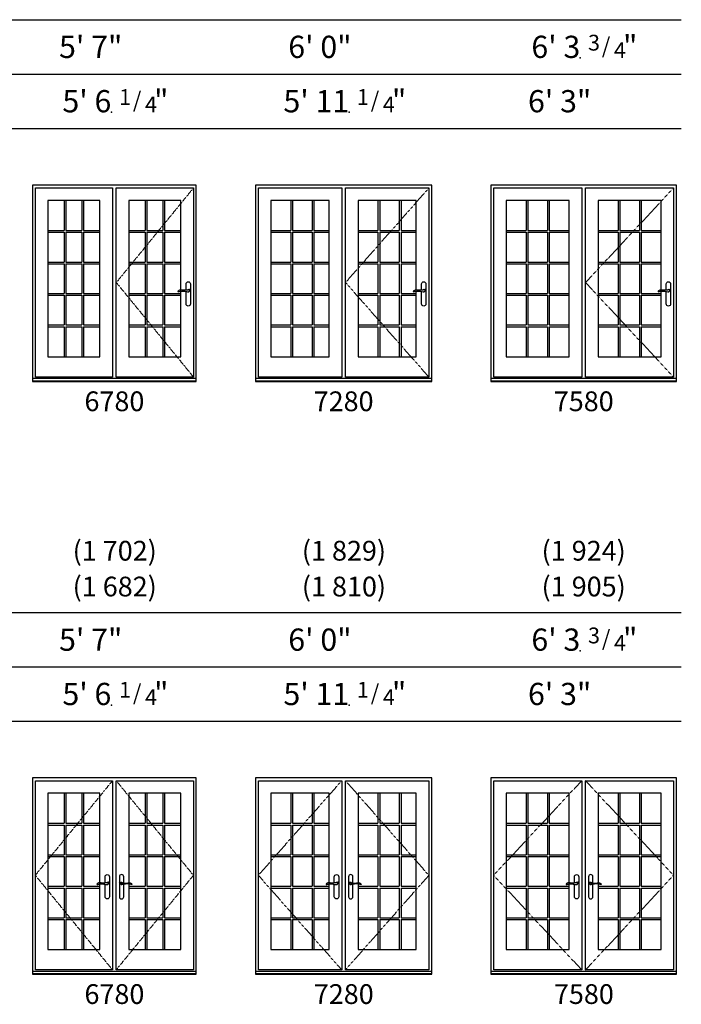
# Model space of a CAD drawing. Units: inches. Extents: x 6 to 2356, y -17 to 1514.
# Drawn here: x 1424 to 1692, y 13 to 412 of the extents above; entities that cross this region are included whole.
import ezdxf
from ezdxf.enums import TextEntityAlignment as Align

# ---------------------------------------------------------------- set-up
doc = ezdxf.new("R2010")
doc.units = ezdxf.units.IN
doc.header["$LTSCALE"] = 0.1875
doc.header["$MEASUREMENT"] = 0
doc.linetypes.add('DASHED', pattern=[0.75, 0.5, -0.25])
doc.layers.add('ZP-ANNO-NPLT', color=7, linetype='Continuous', plot=False)
for name, color, linetype in [('ZP-ELEV-FROS', 24, 'Continuous'), ('ZP-ELEV-GDLN', 90, 'Continuous'), ('ZP-ELEV-GLAS-VISB', 175, 'Continuous'), ('ZP-ELEV-GRLT', 83, 'Continuous'), ('ZP-ELEV-HDWR', 57, 'Continuous'), ('ZP-ELEV-HING', 132, 'DASHED'), ('ZP-ELEV-SAOS', 52, 'Continuous'), ('ZP-ELEV-TEXT', 255, 'Continuous')]:
    doc.layers.add(name, color=color, linetype=linetype)
doc.styles.get("Standard").update_dxf_attribs({"font": 'arial.ttf'})

# ---------------------------------------------------------------- blocks, each defined once
blk = doc.blocks.new('DS C IF AP 67 ~ 80 T')
at = {"layer": 'ZP-ELEV-FROS'}
blk.add_lwpolyline([(0, 0), (66.25, 0), (66.25, 79.5), (0, 79.5), (0, 0)], dxfattribs=at)
at = {"layer": 'ZP-ELEV-GLAS-VISB'}
for points in [[(6.22, 10), (27.28, 10), (27.28, 73.31), (6.22, 73.31), (6.22, 10)], [(38.97, 10), (60.03, 10), (60.03, 73.31), (38.97, 73.31), (38.97, 10)], [(0, 1.34), (66.25, 1.34)], [(0, 0.3), (66.25, 0.3)]]:
    blk.add_lwpolyline(points, dxfattribs=at)
at = {"layer": 'ZP-ELEV-GRLT'}
for p, q in [((12.8, 73.31), (12.8, 61.13)), ((13.51, 73.31), (13.51, 61.13)), ((19.96, 73.31), (19.96, 61.13)), ((20.67, 73.31), (20.67, 61.13)), ((45.55, 73.31), (45.55, 61.13)), ((46.26, 73.31), (46.26, 61.13)), ((52.71, 73.31), (52.71, 61.13)), ((53.42, 73.31), (53.42, 61.13)), ((6.22, 61.13), (12.8, 61.13)), ((6.22, 60.42), (12.8, 60.42)), ((12.8, 60.42), (12.8, 48.38)), ((13.51, 61.13), (19.96, 61.13)), ((13.51, 60.42), (19.96, 60.42)), ((13.51, 60.42), (13.51, 48.38)), ((19.96, 60.42), (19.96, 48.38)), ((20.67, 61.13), (27.28, 61.13)), ((20.67, 60.42), (27.28, 60.42)), ((20.67, 60.42), (20.67, 48.38)), ((38.97, 61.13), (45.55, 61.13)), ((38.97, 60.42), (45.55, 60.42)), ((45.55, 60.42), (45.55, 48.38)), ((46.26, 61.13), (52.71, 61.13)), ((46.26, 60.42), (52.71, 60.42)), ((46.26, 60.42), (46.26, 48.38)), ((52.71, 60.42), (52.71, 48.38)), ((53.42, 61.13), (60.03, 61.13)), ((53.42, 60.42), (60.03, 60.42)), ((53.42, 60.42), (53.42, 48.38)), ((6.22, 48.38), (12.8, 48.38)), ((13.51, 48.38), (19.96, 48.38)), ((20.67, 48.38), (27.28, 48.38)), ((38.97, 48.38), (45.55, 48.38)), ((46.26, 48.38), (52.71, 48.38)), ((53.42, 48.38), (60.03, 48.38)), ((6.22, 47.67), (12.8, 47.67)), ((12.8, 47.67), (12.8, 35.64)), ((13.51, 47.67), (19.96, 47.67)), ((13.51, 47.67), (13.51, 35.64)), ((19.96, 47.67), (19.96, 35.64)), ((20.67, 47.67), (27.28, 47.67)), ((20.67, 47.67), (20.67, 35.64)), ((38.97, 47.67), (45.55, 47.67)), ((45.55, 47.67), (45.55, 35.64)), ((46.26, 47.67), (52.71, 47.67)), ((46.26, 47.67), (46.26, 35.64)), ((52.71, 47.67), (52.71, 35.64)), ((53.42, 47.67), (60.03, 47.67)), ((53.42, 47.67), (53.42, 35.64)), ((6.22, 35.64), (12.8, 35.64)), ((6.22, 34.93), (12.8, 34.93)), ((12.8, 34.93), (12.8, 22.89)), ((13.51, 35.64), (19.96, 35.64)), ((13.51, 34.93), (19.96, 34.93)), ((13.51, 34.93), (13.51, 22.89)), ((19.96, 34.93), (19.96, 22.89)), ((20.67, 35.64), (27.28, 35.64)), ((20.67, 34.93), (27.28, 34.93)), ((20.67, 34.93), (20.67, 22.89)), ((38.97, 35.64), (45.55, 35.64)), ((38.97, 34.93), (45.55, 34.93)), ((45.55, 34.93), (45.55, 22.89)), ((46.26, 35.64), (52.71, 35.64)), ((46.26, 34.93), (52.71, 34.93)), ((46.26, 34.93), (46.26, 22.89)), ((52.71, 34.93), (52.71, 22.89)), ((53.42, 35.64), (60.03, 35.64)), ((53.42, 34.93), (60.03, 34.93)), ((53.42, 34.93), (53.42, 22.89)), ((6.22, 22.89), (12.8, 22.89)), ((6.22, 22.18), (12.8, 22.18)), ((12.8, 22.18), (12.8, 10)), ((13.51, 22.89), (19.96, 22.89)), ((13.51, 22.18), (19.96, 22.18)), ((13.51, 22.18), (13.51, 10)), ((19.96, 22.18), (19.96, 10)), ((20.67, 22.89), (27.28, 22.89)), ((20.67, 22.18), (27.28, 22.18)), ((20.67, 22.18), (20.67, 10)), ((38.97, 22.89), (45.55, 22.89)), ((38.97, 22.18), (45.55, 22.18)), ((45.55, 22.18), (45.55, 10)), ((46.26, 22.89), (52.71, 22.89)), ((46.26, 22.18), (52.71, 22.18)), ((46.26, 22.18), (46.26, 10)), ((52.71, 22.18), (52.71, 10)), ((53.42, 22.89), (60.03, 22.89)), ((53.42, 22.18), (60.03, 22.18)), ((53.42, 22.18), (53.42, 10))]:
    blk.add_line(p, q, dxfattribs=at)
at = {"layer": 'ZP-ELEV-HDWR'}
for points in [[(29.36, 36.96), (29.36, 39.5, -1), (31.13, 39.5), (31.13, 31.4, -1), (29.36, 31.4), (29.36, 36.45)], [(36.89, 36.96), (36.89, 39.5, 1), (35.12, 39.5), (35.12, 31.4, 1), (36.89, 31.4), (36.89, 36.45)]]:
    blk.add_lwpolyline(points, format="xyb", dxfattribs=at)
for points in [[(29.54, 36.98, -0.076094), (27.73, 37.03, 0.072489), (27.01, 37.1, 0.202678), (26.05, 36.54, 0.584205), (26.13, 36.38, 0.064882), (26.65, 36.45, -0.051799), (28.15, 36.62, -0.057501), (29.5, 36.41, 0.174422), (30.45, 36.46, 0.146844), (31.01, 37.11, 0.347018), (30.98, 37.25, 0.281589), (30.76, 37.28, -0.043647)], [(36.71, 36.98, 0.076094), (38.52, 37.03, -0.072489), (39.24, 37.1, -0.202678), (40.2, 36.54, -0.584205), (40.12, 36.38, -0.064882), (39.6, 36.45, 0.051799), (38.1, 36.62, 0.057501), (36.75, 36.41, -0.174422), (35.8, 36.46, -0.146844), (35.24, 37.11, -0.347018), (35.27, 37.25, -0.281589), (35.49, 37.28, 0.043647)]]:
    blk.add_lwpolyline(points, format="xyb", close=True, dxfattribs=at)
for centre, start, end in [((30.25, 36.78), 62.5388, 144.9415), ((30.25, 36.78), 247.2208, 342.5352), ((36, 36.78), 197.4648, 292.7792), ((36, 36.78), 35.0585, 117.4612)]:
    blk.add_arc(centre, 0.453, start, end, dxfattribs=at)
at = {"layer": 'ZP-ELEV-HING'}
for points in [[(32.37, 1.81), (1.13, 40.09), (32.37, 78.38)], [(33.88, 1.81), (65.12, 40.09), (33.88, 78.38)]]:
    blk.add_lwpolyline(points, dxfattribs=at)
at = {"layer": 'ZP-ELEV-SAOS'}
for points in [[(1.13, 1.81), (1.13, 78.38), (32.37, 78.38), (32.37, 1.81)], [(33.88, 1.81), (33.88, 78.38), (65.12, 78.38), (65.12, 1.81)]]:
    blk.add_lwpolyline(points, close=True, dxfattribs=at)
blk = doc.blocks.new('DS C IF AP 72 ~ 80 T')
at = {"layer": 'ZP-ELEV-FROS'}
blk.add_lwpolyline([(0, 0), (71.25, 0), (71.25, 79.5), (0, 79.5), (0, 0)], dxfattribs=at)
at = {"layer": 'ZP-ELEV-GLAS-VISB'}
for points in [[(6.22, 10), (29.78, 10), (29.78, 73.31), (6.22, 73.31), (6.22, 10)], [(41.47, 10), (65.03, 10), (65.03, 73.31), (41.47, 73.31), (41.47, 10)], [(0, 1.34), (71.25, 1.34)], [(0, 0.3), (71.25, 0.3)]]:
    blk.add_lwpolyline(points, dxfattribs=at)
at = {"layer": 'ZP-ELEV-GRLT'}
for p, q in [((14.27, 73.31), (14.27, 61.13)), ((14.98, 73.31), (14.98, 61.13)), ((22.9, 73.31), (22.9, 61.13)), ((23.61, 73.31), (23.61, 61.13)), ((49.52, 73.31), (49.52, 61.13)), ((50.23, 73.31), (50.23, 61.13)), ((58.15, 73.31), (58.15, 61.13)), ((58.86, 73.31), (58.86, 61.13)), ((6.22, 61.13), (14.27, 61.13)), ((6.22, 60.42), (14.27, 60.42)), ((14.27, 60.42), (14.27, 48.38)), ((14.98, 61.13), (22.9, 61.13)), ((14.98, 60.42), (22.9, 60.42)), ((14.98, 60.42), (14.98, 48.38)), ((22.9, 60.42), (22.9, 48.38)), ((23.61, 61.13), (29.78, 61.13)), ((23.61, 60.42), (29.78, 60.42)), ((23.61, 60.42), (23.61, 48.38)), ((41.47, 61.13), (49.52, 61.13)), ((41.47, 60.42), (49.52, 60.42)), ((49.52, 60.42), (49.52, 48.38)), ((50.23, 61.13), (58.15, 61.13)), ((50.23, 60.42), (58.15, 60.42)), ((50.23, 60.42), (50.23, 48.38)), ((58.15, 60.42), (58.15, 48.38)), ((58.86, 61.13), (65.03, 61.13)), ((58.86, 60.42), (65.03, 60.42)), ((58.86, 60.42), (58.86, 48.38)), ((6.22, 48.38), (14.27, 48.38)), ((14.98, 48.38), (22.9, 48.38)), ((23.61, 48.38), (29.78, 48.38)), ((41.47, 48.38), (49.52, 48.38)), ((50.23, 48.38), (58.15, 48.38)), ((58.86, 48.38), (65.03, 48.38)), ((6.22, 47.67), (14.27, 47.67)), ((14.27, 47.67), (14.27, 35.64)), ((14.98, 47.67), (22.9, 47.67)), ((14.98, 47.67), (14.98, 35.64)), ((22.9, 47.67), (22.9, 35.64)), ((23.61, 47.67), (29.78, 47.67)), ((23.61, 47.67), (23.61, 35.64)), ((41.47, 47.67), (49.52, 47.67)), ((49.52, 47.67), (49.52, 35.64)), ((50.23, 47.67), (58.15, 47.67)), ((50.23, 47.67), (50.23, 35.64)), ((58.15, 47.67), (58.15, 35.64)), ((58.86, 47.67), (65.03, 47.67)), ((58.86, 47.67), (58.86, 35.64)), ((6.22, 35.64), (14.27, 35.64)), ((6.22, 34.93), (14.27, 34.93)), ((14.27, 34.93), (14.27, 22.89)), ((14.98, 35.64), (22.9, 35.64)), ((14.98, 34.93), (22.9, 34.93)), ((14.98, 34.93), (14.98, 22.89)), ((22.9, 34.93), (22.9, 22.89)), ((23.61, 35.64), (29.78, 35.64)), ((23.61, 34.93), (29.78, 34.93)), ((23.61, 34.93), (23.61, 22.89)), ((41.47, 35.64), (49.52, 35.64)), ((41.47, 34.93), (49.52, 34.93)), ((49.52, 34.93), (49.52, 22.89)), ((50.23, 35.64), (58.15, 35.64)), ((50.23, 34.93), (58.15, 34.93)), ((50.23, 34.93), (50.23, 22.89)), ((58.15, 34.93), (58.15, 22.89)), ((58.86, 35.64), (65.03, 35.64)), ((58.86, 34.93), (65.03, 34.93)), ((58.86, 34.93), (58.86, 22.89)), ((6.22, 22.89), (14.27, 22.89)), ((6.22, 22.18), (14.27, 22.18)), ((14.27, 22.18), (14.27, 10)), ((14.98, 22.89), (22.9, 22.89)), ((14.98, 22.18), (22.9, 22.18)), ((14.98, 22.18), (14.98, 10)), ((22.9, 22.18), (22.9, 10.01)), ((23.61, 22.89), (29.78, 22.89)), ((23.61, 22.18), (29.78, 22.18)), ((23.61, 22.18), (23.61, 10.01)), ((41.47, 22.89), (49.52, 22.89)), ((41.47, 22.18), (49.52, 22.18)), ((49.52, 22.18), (49.52, 10)), ((50.23, 22.89), (58.15, 22.89)), ((50.23, 22.18), (58.15, 22.18)), ((50.23, 22.18), (50.23, 10)), ((58.15, 22.18), (58.15, 10.01)), ((58.86, 22.89), (65.03, 22.89)), ((58.86, 22.18), (65.03, 22.18)), ((58.86, 22.18), (58.86, 10.01))]:
    blk.add_line(p, q, dxfattribs=at)
at = {"layer": 'ZP-ELEV-HDWR'}
for points in [[(31.86, 36.96), (31.86, 39.5, -1), (33.63, 39.5), (33.63, 31.4, -1), (31.86, 31.4), (31.86, 36.45)], [(39.39, 36.96), (39.39, 39.5, 1), (37.62, 39.5), (37.62, 31.4, 1), (39.39, 31.4), (39.39, 36.45)]]:
    blk.add_lwpolyline(points, format="xyb", dxfattribs=at)
for points in [[(32.04, 36.98, -0.076094), (30.23, 37.03, 0.072489), (29.51, 37.1, 0.202678), (28.55, 36.54, 0.584205), (28.63, 36.38, 0.064882), (29.15, 36.45, -0.051799), (30.65, 36.62, -0.057501), (32, 36.41, 0.174422), (32.95, 36.46, 0.146844), (33.51, 37.11, 0.347018), (33.48, 37.25, 0.281589), (33.26, 37.28, -0.043647)], [(39.21, 36.98, 0.076094), (41.02, 37.03, -0.072489), (41.74, 37.1, -0.202678), (42.7, 36.54, -0.584205), (42.62, 36.38, -0.064882), (42.1, 36.45, 0.051799), (40.6, 36.62, 0.057501), (39.25, 36.41, -0.174422), (38.3, 36.46, -0.146844), (37.74, 37.11, -0.347018), (37.77, 37.25, -0.281589), (37.99, 37.28, 0.043647)]]:
    blk.add_lwpolyline(points, format="xyb", close=True, dxfattribs=at)
for centre, start, end in [((32.75, 36.78), 62.5388, 144.9415), ((32.75, 36.78), 247.2208, 342.5352), ((38.5, 36.78), 197.4648, 292.7792), ((38.5, 36.78), 35.0585, 117.4612)]:
    blk.add_arc(centre, 0.453, start, end, dxfattribs=at)
at = {"layer": 'ZP-ELEV-HING'}
for points in [[(34.87, 1.81), (1.13, 40.09), (34.87, 78.38)], [(36.38, 1.81), (70.12, 40.09), (36.38, 78.38)]]:
    blk.add_lwpolyline(points, dxfattribs=at)
at = {"layer": 'ZP-ELEV-SAOS'}
for points in [[(1.13, 1.81), (1.13, 78.38), (34.87, 78.38), (34.87, 1.81)], [(36.38, 1.81), (36.38, 78.38), (70.12, 78.38), (70.12, 1.81)]]:
    blk.add_lwpolyline(points, close=True, dxfattribs=at)
blk = doc.blocks.new('DS C IF AP 75 ~ 80 T')
at = {"layer": 'ZP-ELEV-FROS'}
blk.add_lwpolyline([(0, 0), (75, 0), (75, 79.5), (0, 79.5), (0, 0)], dxfattribs=at)
at = {"layer": 'ZP-ELEV-GLAS-VISB'}
for points in [[(6.19, 10), (31.63, 10), (31.63, 73.31), (6.19, 73.31), (6.19, 10)], [(43.37, 10), (68.81, 10), (68.81, 73.31), (43.37, 73.31), (43.37, 10)], [(0, 1.34), (75, 1.34)], [(0, 0.3), (75, 0.3)]]:
    blk.add_lwpolyline(points, dxfattribs=at)
at = {"layer": 'ZP-ELEV-GRLT'}
for p, q in [((14.24, 73.31), (14.24, 61.13)), ((14.95, 73.31), (14.95, 61.13)), ((22.87, 73.31), (22.87, 61.13)), ((23.57, 73.31), (23.57, 61.13)), ((51.43, 73.31), (51.43, 61.13)), ((52.13, 73.31), (52.13, 61.13)), ((60.05, 73.31), (60.05, 61.13)), ((60.76, 73.31), (60.76, 61.13)), ((6.19, 61.13), (14.24, 61.13)), ((6.19, 60.42), (14.24, 60.42)), ((14.24, 60.42), (14.24, 48.38)), ((14.95, 61.13), (22.87, 61.13)), ((14.95, 60.42), (22.87, 60.42)), ((14.95, 60.42), (14.95, 48.38)), ((22.87, 60.42), (22.87, 48.38)), ((23.57, 61.13), (31.63, 61.13)), ((23.57, 60.42), (31.63, 60.42)), ((23.57, 60.42), (23.57, 48.38)), ((43.37, 61.13), (51.43, 61.13)), ((43.37, 60.42), (51.43, 60.42)), ((51.43, 60.42), (51.43, 48.38)), ((52.13, 61.13), (60.05, 61.13)), ((52.13, 60.42), (60.05, 60.42)), ((52.13, 60.42), (52.13, 48.38)), ((60.05, 60.42), (60.05, 48.38)), ((60.76, 61.13), (68.81, 61.13)), ((60.76, 60.42), (68.81, 60.42)), ((60.76, 60.42), (60.76, 48.38)), ((6.19, 48.38), (14.24, 48.38)), ((14.95, 48.38), (22.87, 48.38)), ((23.57, 48.38), (31.63, 48.38)), ((43.37, 48.38), (51.43, 48.38)), ((52.13, 48.38), (60.05, 48.38)), ((60.76, 48.38), (68.81, 48.38)), ((6.19, 47.67), (14.24, 47.67)), ((14.24, 47.67), (14.24, 35.64)), ((14.95, 47.67), (22.87, 47.67)), ((14.95, 47.67), (14.95, 35.64)), ((22.87, 47.67), (22.87, 35.64)), ((23.57, 47.67), (31.63, 47.67)), ((23.57, 47.67), (23.57, 35.64)), ((43.37, 47.67), (51.43, 47.67)), ((51.43, 47.67), (51.43, 35.64)), ((52.13, 47.67), (60.05, 47.67)), ((52.13, 47.67), (52.13, 35.64)), ((60.05, 47.67), (60.05, 35.64)), ((60.76, 47.67), (68.81, 47.67)), ((60.76, 47.67), (60.76, 35.64)), ((6.19, 35.64), (14.24, 35.64)), ((6.19, 34.93), (14.24, 34.93)), ((14.24, 34.93), (14.24, 22.89)), ((14.95, 35.64), (22.87, 35.64)), ((14.95, 34.93), (22.87, 34.93)), ((14.95, 34.93), (14.95, 22.89)), ((22.87, 34.93), (22.87, 22.89)), ((23.57, 35.64), (31.63, 35.64)), ((23.57, 34.93), (31.63, 34.93)), ((23.57, 34.93), (23.57, 22.89)), ((43.37, 35.64), (51.43, 35.64)), ((43.37, 34.93), (51.43, 34.93)), ((51.43, 34.93), (51.43, 22.89)), ((52.13, 35.64), (60.05, 35.64)), ((52.13, 34.93), (60.05, 34.93)), ((52.13, 34.93), (52.13, 22.89)), ((60.05, 34.93), (60.05, 22.89)), ((60.76, 35.64), (68.81, 35.64)), ((60.76, 34.93), (68.81, 34.93)), ((60.76, 34.93), (60.76, 22.89)), ((6.19, 22.89), (14.24, 22.89)), ((6.19, 22.18), (14.24, 22.18)), ((14.24, 22.18), (14.24, 10)), ((14.95, 22.89), (22.87, 22.89)), ((14.95, 22.18), (22.87, 22.18)), ((14.95, 22.18), (14.95, 10)), ((22.87, 22.18), (22.87, 10)), ((23.57, 22.89), (31.63, 22.89)), ((23.57, 22.18), (31.63, 22.18)), ((23.57, 22.18), (23.57, 10)), ((43.37, 22.89), (51.43, 22.89)), ((43.37, 22.18), (51.43, 22.18)), ((51.43, 22.18), (51.43, 10)), ((52.13, 22.89), (60.05, 22.89)), ((52.13, 22.18), (60.05, 22.18)), ((52.13, 22.18), (52.13, 10)), ((60.05, 22.18), (60.05, 10)), ((60.76, 22.89), (68.81, 22.89)), ((60.76, 22.18), (68.81, 22.18)), ((60.76, 22.18), (60.76, 10))]:
    blk.add_line(p, q, dxfattribs=at)
at = {"layer": 'ZP-ELEV-HDWR'}
for points in [[(33.74, 36.96), (33.74, 39.5, -1), (35.51, 39.5), (35.51, 31.4, -1), (33.74, 31.4), (33.74, 36.45)], [(41.26, 36.96), (41.26, 39.5, 1), (39.49, 39.5), (39.49, 31.4, 1), (41.26, 31.4), (41.26, 36.45)]]:
    blk.add_lwpolyline(points, format="xyb", dxfattribs=at)
for points in [[(33.92, 36.98, -0.076094), (32.1, 37.03, 0.072489), (31.39, 37.1, 0.202678), (30.42, 36.54, 0.584205), (30.5, 36.38, 0.064882), (31.02, 36.45, -0.051799), (32.53, 36.62, -0.057501), (33.88, 36.41, 0.174422), (34.83, 36.46, 0.146844), (35.38, 37.11, 0.347018), (35.36, 37.25, 0.281589), (35.14, 37.28, -0.043647)], [(41.08, 36.98, 0.076094), (42.9, 37.03, -0.072489), (43.61, 37.1, -0.202678), (44.58, 36.54, -0.584205), (44.5, 36.38, -0.064882), (43.98, 36.45, 0.051799), (42.47, 36.62, 0.057501), (41.12, 36.41, -0.174422), (40.17, 36.46, -0.146844), (39.62, 37.11, -0.347018), (39.64, 37.25, -0.281589), (39.86, 37.28, 0.043647)]]:
    blk.add_lwpolyline(points, format="xyb", close=True, dxfattribs=at)
for centre, start, end in [((34.62, 36.78), 62.5388, 144.9415), ((34.62, 36.78), 247.2208, 342.5352), ((40.38, 36.78), 197.4648, 292.7792), ((40.38, 36.78), 35.0585, 117.4612)]:
    blk.add_arc(centre, 0.453, start, end, dxfattribs=at)
at = {"layer": 'ZP-ELEV-HING'}
for points in [[(36.72, 1.81), (1.09, 40.09), (36.72, 78.38)], [(38.28, 1.81), (73.91, 40.09), (38.28, 78.38)]]:
    blk.add_lwpolyline(points, dxfattribs=at)
at = {"layer": 'ZP-ELEV-SAOS'}
for points in [[(1.09, 1.81), (1.09, 78.38), (36.72, 78.38), (36.72, 1.81)], [(38.28, 1.81), (38.28, 78.38), (73.91, 78.38), (73.91, 1.81)]]:
    blk.add_lwpolyline(points, close=True, dxfattribs=at)
blk = doc.blocks.new('NG Elev Symbol Fraction 1-4')
at = {"layer": 'ZP-ANNO-NPLT'}
blk.add_point((0, 0), dxfattribs=at)
at = {"layer": 'ZP-ELEV-TEXT'}
for s, height, p in [('1', 0.05, (0.0623, 0.0234)), ('/', 0.05, (0.0949, 0.0143)), ('"', 0.07, (0.1805, 0.0026)), ('4', 0.05, (0.1443, 0))]:
    blk.add_text(s, height=height, dxfattribs=at).set_placement(p, align=Align.RIGHT)
blk = doc.blocks.new('NG Elev Symbol Fraction 3-4')
at = {"layer": 'ZP-ANNO-NPLT'}
blk.add_point((0, 0), dxfattribs=at)
at = {"layer": 'ZP-ELEV-TEXT'}
for s, height, p in [('3', 0.05, (0.0623, 0.0234)), ('/', 0.05, (0.0949, 0.0143)), ('"', 0.07, (0.1805, 0.0026)), ('4', 0.05, (0.1443, 0))]:
    blk.add_text(s, height=height, dxfattribs=at).set_placement(p, align=Align.RIGHT)
blk = doc.blocks.new('DS C IF FA 67 ~ 80 T')
at = {"layer": 'ZP-ELEV-FROS'}
blk.add_lwpolyline([(0, 0), (66.25, 0), (66.25, 79.5), (0, 79.5), (0, 0)], dxfattribs=at)
at = {"layer": 'ZP-ELEV-GLAS-VISB'}
for points in [[(6.22, 10), (27.28, 10), (27.28, 73.31), (6.22, 73.31), (6.22, 10)], [(38.97, 10), (60.03, 10), (60.03, 73.31), (38.97, 73.31), (38.97, 10)], [(0, 1.34), (66.25, 1.34)], [(0, 0.3), (66.25, 0.3)]]:
    blk.add_lwpolyline(points, dxfattribs=at)
at = {"layer": 'ZP-ELEV-GRLT'}
for p, q in [((12.8, 73.31), (12.8, 61.13)), ((13.51, 73.31), (13.51, 61.13)), ((19.96, 73.31), (19.96, 61.13)), ((20.67, 73.31), (20.67, 61.13)), ((45.55, 73.31), (45.55, 61.13)), ((46.26, 73.31), (46.26, 61.13)), ((52.71, 73.31), (52.71, 61.13)), ((53.42, 73.31), (53.42, 61.13)), ((6.22, 61.13), (12.8, 61.13)), ((6.22, 60.42), (12.8, 60.42)), ((12.8, 60.42), (12.8, 48.38)), ((13.51, 61.13), (19.96, 61.13)), ((13.51, 60.42), (19.96, 60.42)), ((13.51, 60.42), (13.51, 48.38)), ((19.96, 60.42), (19.96, 48.38)), ((20.67, 61.13), (27.28, 61.13)), ((20.67, 60.42), (27.28, 60.42)), ((20.67, 60.42), (20.67, 48.38)), ((38.97, 61.13), (45.55, 61.13)), ((38.97, 60.42), (45.55, 60.42)), ((45.55, 60.42), (45.55, 48.38)), ((46.26, 61.13), (52.71, 61.13)), ((46.26, 60.42), (52.71, 60.42)), ((46.26, 60.42), (46.26, 48.38)), ((52.71, 60.42), (52.71, 48.38)), ((53.42, 61.13), (60.03, 61.13)), ((53.42, 60.42), (60.03, 60.42)), ((53.42, 60.42), (53.42, 48.38)), ((6.22, 48.38), (12.8, 48.38)), ((13.51, 48.38), (19.96, 48.38)), ((20.67, 48.38), (27.28, 48.38)), ((38.97, 48.38), (45.55, 48.38)), ((46.26, 48.38), (52.71, 48.38)), ((53.42, 48.38), (60.03, 48.38)), ((6.22, 47.67), (12.8, 47.67)), ((12.8, 47.67), (12.8, 35.64)), ((13.51, 47.67), (19.96, 47.67)), ((13.51, 47.67), (13.51, 35.64)), ((19.96, 47.67), (19.96, 35.64)), ((20.67, 47.67), (27.28, 47.67)), ((20.67, 47.67), (20.67, 35.64)), ((38.97, 47.67), (45.55, 47.67)), ((45.55, 47.67), (45.55, 35.64)), ((46.26, 47.67), (52.71, 47.67)), ((46.26, 47.67), (46.26, 35.64)), ((52.71, 47.67), (52.71, 35.64)), ((53.42, 47.67), (60.03, 47.67)), ((53.42, 47.67), (53.42, 35.64)), ((6.22, 35.64), (12.8, 35.64)), ((6.22, 34.93), (12.8, 34.93)), ((12.8, 34.93), (12.8, 22.89)), ((13.51, 35.64), (19.96, 35.64)), ((13.51, 34.93), (19.96, 34.93)), ((13.51, 34.93), (13.51, 22.89)), ((19.96, 34.93), (19.96, 22.89)), ((20.67, 35.64), (27.28, 35.64)), ((20.67, 34.93), (27.28, 34.93)), ((20.67, 34.93), (20.67, 22.89)), ((38.97, 35.64), (45.55, 35.64)), ((38.97, 34.93), (45.55, 34.93)), ((45.55, 34.93), (45.55, 22.89)), ((46.26, 35.64), (52.71, 35.64)), ((46.26, 34.93), (52.71, 34.93)), ((46.26, 34.93), (46.26, 22.89)), ((52.71, 34.93), (52.71, 22.89)), ((53.42, 35.64), (60.03, 35.64)), ((53.42, 34.93), (60.03, 34.93)), ((53.42, 34.93), (53.42, 22.89)), ((6.22, 22.89), (12.8, 22.89)), ((6.22, 22.18), (12.8, 22.18)), ((12.8, 22.18), (12.8, 10)), ((13.51, 22.89), (19.96, 22.89)), ((13.51, 22.18), (19.96, 22.18)), ((13.51, 22.18), (13.51, 10)), ((19.96, 22.18), (19.96, 10)), ((20.67, 22.89), (27.28, 22.89)), ((20.67, 22.18), (27.28, 22.18)), ((20.67, 22.18), (20.67, 10)), ((38.97, 22.89), (45.55, 22.89)), ((38.97, 22.18), (45.55, 22.18)), ((45.55, 22.18), (45.55, 10)), ((46.26, 22.89), (52.71, 22.89)), ((46.26, 22.18), (52.71, 22.18)), ((46.26, 22.18), (46.26, 10)), ((52.71, 22.18), (52.71, 10)), ((53.42, 22.89), (60.03, 22.89)), ((53.42, 22.18), (60.03, 22.18)), ((53.42, 22.18), (53.42, 10))]:
    blk.add_line(p, q, dxfattribs=at)
at = {"layer": 'ZP-ELEV-HDWR'}
blk.add_lwpolyline([(62.14, 36.96), (62.14, 39.5, -1), (63.91, 39.5), (63.91, 31.4, -1), (62.14, 31.4), (62.14, 36.45)], format="xyb", dxfattribs=at)
blk.add_lwpolyline([(62.32, 36.98, -0.076094), (60.5, 37.03, 0.072489), (59.79, 37.1, 0.202678), (58.82, 36.54, 0.584205), (58.91, 36.38, 0.064882), (59.43, 36.45, -0.051799), (60.93, 36.62, -0.057501), (62.28, 36.41, 0.174422), (63.23, 36.46, 0.146844), (63.78, 37.11, 0.347018), (63.76, 37.25, 0.281589), (63.54, 37.28, -0.043647)], format="xyb", close=True, dxfattribs=at)
for start, end in [(62.5388, 144.9415), (247.2208, 342.5352)]:
    blk.add_arc((63.03, 36.78), 0.453, start, end, dxfattribs=at)
at = {"layer": 'ZP-ELEV-HING'}
blk.add_lwpolyline([(65.12, 78.38), (33.88, 40.09), (65.12, 1.81)], dxfattribs=at)
at = {"layer": 'ZP-ELEV-SAOS'}
for points in [[(1.13, 1.81), (1.13, 78.38), (32.37, 78.38), (32.37, 1.81)], [(33.88, 1.81), (33.88, 78.38), (65.12, 78.38), (65.12, 1.81)]]:
    blk.add_lwpolyline(points, close=True, dxfattribs=at)
blk = doc.blocks.new('DS C IF FA 72 ~ 80 T')
at = {"layer": 'ZP-ELEV-FROS'}
blk.add_lwpolyline([(0, 0), (71.25, 0), (71.25, 79.5), (0, 79.5), (0, 0)], dxfattribs=at)
at = {"layer": 'ZP-ELEV-GLAS-VISB'}
for points in [[(6.22, 10), (29.78, 10), (29.78, 73.31), (6.22, 73.31), (6.22, 10)], [(41.47, 10), (65.03, 10), (65.03, 73.31), (41.47, 73.31), (41.47, 10)], [(0, 1.34), (71.25, 1.34)], [(0, 0.3), (71.25, 0.3)]]:
    blk.add_lwpolyline(points, dxfattribs=at)
at = {"layer": 'ZP-ELEV-GRLT'}
for p, q in [((14.27, 73.31), (14.27, 61.13)), ((14.98, 73.31), (14.98, 61.13)), ((22.9, 73.31), (22.9, 61.13)), ((23.61, 73.31), (23.61, 61.13)), ((49.52, 73.31), (49.52, 61.13)), ((50.23, 73.31), (50.23, 61.13)), ((58.15, 73.31), (58.15, 61.13)), ((58.86, 73.31), (58.86, 61.13)), ((6.22, 61.13), (14.27, 61.13)), ((6.22, 60.42), (14.27, 60.42)), ((14.27, 60.42), (14.27, 48.38)), ((14.98, 61.13), (22.9, 61.13)), ((14.98, 60.42), (22.9, 60.42)), ((14.98, 60.42), (14.98, 48.38)), ((22.9, 60.42), (22.9, 48.38)), ((23.61, 61.13), (29.78, 61.13)), ((23.61, 60.42), (29.78, 60.42)), ((23.61, 60.42), (23.61, 48.38)), ((41.47, 61.13), (49.52, 61.13)), ((41.47, 60.42), (49.52, 60.42)), ((49.52, 60.42), (49.52, 48.38)), ((50.23, 61.13), (58.15, 61.13)), ((50.23, 60.42), (58.15, 60.42)), ((50.23, 60.42), (50.23, 48.38)), ((58.15, 60.42), (58.15, 48.38)), ((58.86, 61.13), (65.03, 61.13)), ((58.86, 60.42), (65.03, 60.42)), ((58.86, 60.42), (58.86, 48.38)), ((6.22, 48.38), (14.27, 48.38)), ((14.98, 48.38), (22.9, 48.38)), ((23.61, 48.38), (29.78, 48.38)), ((41.47, 48.38), (49.52, 48.38)), ((50.23, 48.38), (58.15, 48.38)), ((58.86, 48.38), (65.03, 48.38)), ((6.22, 47.67), (14.27, 47.67)), ((14.27, 47.67), (14.27, 35.64)), ((14.98, 47.67), (22.9, 47.67)), ((14.98, 47.67), (14.98, 35.64)), ((22.9, 47.67), (22.9, 35.64)), ((23.61, 47.67), (29.78, 47.67)), ((23.61, 47.67), (23.61, 35.64)), ((41.47, 47.67), (49.52, 47.67)), ((49.52, 47.67), (49.52, 35.64)), ((50.23, 47.67), (58.15, 47.67)), ((50.23, 47.67), (50.23, 35.64)), ((58.15, 47.67), (58.15, 35.64)), ((58.86, 47.67), (65.03, 47.67)), ((58.86, 47.67), (58.86, 35.64)), ((6.22, 35.64), (14.27, 35.64)), ((6.22, 34.93), (14.27, 34.93)), ((14.27, 34.93), (14.27, 22.89)), ((14.98, 35.64), (22.9, 35.64)), ((14.98, 34.93), (22.9, 34.93)), ((14.98, 34.93), (14.98, 22.89)), ((22.9, 34.93), (22.9, 22.89)), ((23.61, 35.64), (29.78, 35.64)), ((23.61, 34.93), (29.78, 34.93)), ((23.61, 34.93), (23.61, 22.89)), ((41.47, 35.64), (49.52, 35.64)), ((41.47, 34.93), (49.52, 34.93)), ((49.52, 34.93), (49.52, 22.89)), ((50.23, 35.64), (58.15, 35.64)), ((50.23, 34.93), (58.15, 34.93)), ((50.23, 34.93), (50.23, 22.89)), ((58.15, 34.93), (58.15, 22.89)), ((58.86, 35.64), (65.03, 35.64)), ((58.86, 34.93), (65.03, 34.93)), ((58.86, 34.93), (58.86, 22.89)), ((6.22, 22.89), (14.27, 22.89)), ((6.22, 22.18), (14.27, 22.18)), ((14.27, 22.18), (14.27, 10)), ((14.98, 22.89), (22.9, 22.89)), ((14.98, 22.18), (22.9, 22.18)), ((14.98, 22.18), (14.98, 10)), ((22.9, 22.18), (22.9, 10.01)), ((23.61, 22.89), (29.78, 22.89)), ((23.61, 22.18), (29.78, 22.18)), ((23.61, 22.18), (23.61, 10.01)), ((41.47, 22.89), (49.52, 22.89)), ((41.47, 22.18), (49.52, 22.18)), ((49.52, 22.18), (49.52, 10)), ((50.23, 22.89), (58.15, 22.89)), ((50.23, 22.18), (58.15, 22.18)), ((50.23, 22.18), (50.23, 10)), ((58.15, 22.18), (58.15, 10.01)), ((58.86, 22.89), (65.03, 22.89)), ((58.86, 22.18), (65.03, 22.18)), ((58.86, 22.18), (58.86, 10.01))]:
    blk.add_line(p, q, dxfattribs=at)
at = {"layer": 'ZP-ELEV-HDWR'}
blk.add_lwpolyline([(67.14, 36.96), (67.14, 39.5, -1), (68.91, 39.5), (68.91, 31.4, -1), (67.14, 31.4), (67.14, 36.45)], format="xyb", dxfattribs=at)
blk.add_lwpolyline([(67.32, 36.98, -0.076094), (65.5, 37.03, 0.072489), (64.79, 37.1, 0.202678), (63.82, 36.54, 0.584205), (63.91, 36.38, 0.064882), (64.43, 36.45, -0.051799), (65.93, 36.62, -0.057501), (67.28, 36.41, 0.174422), (68.23, 36.46, 0.146844), (68.78, 37.11, 0.347018), (68.76, 37.25, 0.281589), (68.54, 37.28, -0.043647)], format="xyb", close=True, dxfattribs=at)
for start, end in [(62.5388, 144.9415), (247.2208, 342.5352)]:
    blk.add_arc((68.03, 36.78), 0.453, start, end, dxfattribs=at)
at = {"layer": 'ZP-ELEV-HING'}
blk.add_lwpolyline([(70.12, 78.38), (36.38, 40.09), (70.12, 1.81)], dxfattribs=at)
at = {"layer": 'ZP-ELEV-SAOS'}
for points in [[(1.13, 1.81), (1.13, 78.38), (34.87, 78.38), (34.87, 1.81)], [(36.38, 1.81), (36.38, 78.38), (70.12, 78.38), (70.12, 1.81)]]:
    blk.add_lwpolyline(points, close=True, dxfattribs=at)
blk = doc.blocks.new('DS C IF FA 75 ~ 80 T')
at = {"layer": 'ZP-ELEV-FROS'}
blk.add_lwpolyline([(0, 0), (75, 0), (75, 79.5), (0, 79.5), (0, 0)], dxfattribs=at)
at = {"layer": 'ZP-ELEV-GLAS-VISB'}
for points in [[(6.19, 10), (31.63, 10), (31.63, 73.31), (6.19, 73.31), (6.19, 10)], [(43.37, 10), (68.81, 10), (68.81, 73.31), (43.37, 73.31), (43.37, 10)], [(0, 1.34), (75, 1.34)], [(0, 0.3), (75, 0.3)]]:
    blk.add_lwpolyline(points, dxfattribs=at)
at = {"layer": 'ZP-ELEV-GRLT'}
for p, q in [((14.24, 73.31), (14.24, 61.13)), ((14.95, 73.31), (14.95, 61.13)), ((22.87, 73.31), (22.87, 61.13)), ((23.57, 73.31), (23.57, 61.13)), ((51.43, 73.31), (51.43, 61.13)), ((52.13, 73.31), (52.13, 61.13)), ((60.05, 73.31), (60.05, 61.13)), ((60.76, 73.31), (60.76, 61.13)), ((6.19, 61.13), (14.24, 61.13)), ((6.19, 60.42), (14.24, 60.42)), ((14.24, 60.42), (14.24, 48.38)), ((14.95, 61.13), (22.87, 61.13)), ((14.95, 60.42), (22.87, 60.42)), ((14.95, 60.42), (14.95, 48.38)), ((22.87, 60.42), (22.87, 48.38)), ((23.57, 61.13), (31.63, 61.13)), ((23.57, 60.42), (31.63, 60.42)), ((23.57, 60.42), (23.57, 48.38)), ((43.37, 61.13), (51.43, 61.13)), ((43.37, 60.42), (51.43, 60.42)), ((51.43, 60.42), (51.43, 48.38)), ((52.13, 61.13), (60.05, 61.13)), ((52.13, 60.42), (60.05, 60.42)), ((52.13, 60.42), (52.13, 48.38)), ((60.05, 60.42), (60.05, 48.38)), ((60.76, 61.13), (68.81, 61.13)), ((60.76, 60.42), (68.81, 60.42)), ((60.76, 60.42), (60.76, 48.38)), ((6.19, 48.38), (14.24, 48.38)), ((14.95, 48.38), (22.87, 48.38)), ((23.57, 48.38), (31.63, 48.38)), ((43.37, 48.38), (51.43, 48.38)), ((52.13, 48.38), (60.05, 48.38)), ((60.76, 48.38), (68.81, 48.38)), ((6.19, 47.67), (14.24, 47.67)), ((14.24, 47.67), (14.24, 35.64)), ((14.95, 47.67), (22.87, 47.67)), ((14.95, 47.67), (14.95, 35.64)), ((22.87, 47.67), (22.87, 35.64)), ((23.57, 47.67), (31.63, 47.67)), ((23.57, 47.67), (23.57, 35.64)), ((43.37, 47.67), (51.43, 47.67)), ((51.43, 47.67), (51.43, 35.64)), ((52.13, 47.67), (60.05, 47.67)), ((52.13, 47.67), (52.13, 35.64)), ((60.05, 47.67), (60.05, 35.64)), ((60.76, 47.67), (68.81, 47.67)), ((60.76, 47.67), (60.76, 35.64)), ((6.19, 35.64), (14.24, 35.64)), ((6.19, 34.93), (14.24, 34.93)), ((14.24, 34.93), (14.24, 22.89)), ((14.95, 35.64), (22.87, 35.64)), ((14.95, 34.93), (22.87, 34.93)), ((14.95, 34.93), (14.95, 22.89)), ((22.87, 34.93), (22.87, 22.89)), ((23.57, 35.64), (31.63, 35.64)), ((23.57, 34.93), (31.63, 34.93)), ((23.57, 34.93), (23.57, 22.89)), ((43.37, 35.64), (51.43, 35.64)), ((43.37, 34.93), (51.43, 34.93)), ((51.43, 34.93), (51.43, 22.89)), ((52.13, 35.64), (60.05, 35.64)), ((52.13, 34.93), (60.05, 34.93)), ((52.13, 34.93), (52.13, 22.89)), ((60.05, 34.93), (60.05, 22.89)), ((60.76, 35.64), (68.81, 35.64)), ((60.76, 34.93), (68.81, 34.93)), ((60.76, 34.93), (60.76, 22.89)), ((6.19, 22.89), (14.24, 22.89)), ((6.19, 22.18), (14.24, 22.18)), ((14.24, 22.18), (14.24, 10)), ((14.95, 22.89), (22.87, 22.89)), ((14.95, 22.18), (22.87, 22.18)), ((14.95, 22.18), (14.95, 10)), ((22.87, 22.18), (22.87, 10)), ((23.57, 22.89), (31.63, 22.89)), ((23.57, 22.18), (31.63, 22.18)), ((23.57, 22.18), (23.57, 10)), ((43.37, 22.89), (51.43, 22.89)), ((43.37, 22.18), (51.43, 22.18)), ((51.43, 22.18), (51.43, 10)), ((52.13, 22.89), (60.05, 22.89)), ((52.13, 22.18), (60.05, 22.18)), ((52.13, 22.18), (52.13, 10)), ((60.05, 22.18), (60.05, 10)), ((60.76, 22.89), (68.81, 22.89)), ((60.76, 22.18), (68.81, 22.18)), ((60.76, 22.18), (60.76, 10))]:
    blk.add_line(p, q, dxfattribs=at)
at = {"layer": 'ZP-ELEV-HDWR'}
blk.add_lwpolyline([(70.93, 36.96), (70.93, 39.5, -1), (72.69, 39.5), (72.69, 31.4, -1), (70.93, 31.4), (70.93, 36.45)], format="xyb", dxfattribs=at)
blk.add_lwpolyline([(71.11, 36.98, -0.076094), (69.29, 37.03, 0.072489), (68.58, 37.1, 0.202678), (67.61, 36.54, 0.584205), (67.69, 36.38, 0.064882), (68.21, 36.45, -0.051799), (69.72, 36.62, -0.057501), (71.07, 36.41, 0.174422), (72.02, 36.46, 0.146844), (72.57, 37.11, 0.347018), (72.54, 37.25, 0.281589), (72.32, 37.28, -0.043647)], format="xyb", close=True, dxfattribs=at)
for start, end in [(62.5388, 144.9415), (247.2208, 342.5352)]:
    blk.add_arc((71.81, 36.78), 0.453, start, end, dxfattribs=at)
at = {"layer": 'ZP-ELEV-HING'}
blk.add_lwpolyline([(73.91, 1.81), (38.28, 40.09), (73.91, 78.38)], dxfattribs=at)
at = {"layer": 'ZP-ELEV-SAOS'}
for points in [[(1.09, 1.81), (1.09, 78.38), (36.72, 78.38), (36.72, 1.81)], [(38.28, 1.81), (38.28, 78.38), (73.91, 78.38), (73.91, 1.81)]]:
    blk.add_lwpolyline(points, close=True, dxfattribs=at)

msp = doc.modelspace()

# ---------------------------------------------------------------- linework, layer by layer
at = {"layer": 'ZP-ELEV-GDLN'}
for p, q in [((1204, 412), (1691.75, 412)), ((1226, 390), (1691.75, 390)), ((1248, 368), (1691.75, 368)), ((1204, 172), (1691.75, 172)), ((1226, 150), (1691.75, 150)), ((1248, 128), (1691.75, 128))]:
    msp.add_line(p, q, dxfattribs=at)

# ---------------------------------------------------------------- block references
at = {"xscale": 128, "yscale": 128, "zscale": 128}
for name, p in [('NG Elev Symbol Fraction 3-4', (1650.88, 396.5)), ('NG Elev Symbol Fraction 1-4', (1461.13, 374.5)), ('NG Elev Symbol Fraction 1-4', (1557.37, 374.5)), ('NG Elev Symbol Fraction 3-4', (1650.88, 156.5)), ('NG Elev Symbol Fraction 1-4', (1461.13, 134.5)), ('NG Elev Symbol Fraction 1-4', (1557.37, 134.5))]:
    msp.add_blockref(name, p, dxfattribs=at)
for name, p in [('DS C IF FA 67 ~ 80 T', (1429.25, 265.5)), ('DS C IF FA 72 ~ 80 T', (1519.5, 265.5)), ('DS C IF FA 75 ~ 80 T', (1614.75, 265.5)), ('DS C IF AP 67 ~ 80 T', (1429.25, 25.5)), ('DS C IF AP 72 ~ 80 T', (1519.5, 25.5)), ('DS C IF AP 75 ~ 80 T', (1614.75, 25.5))]:
    msp.add_blockref(name, p)

# ---------------------------------------------------------------- texts
at = {"layer": 'ZP-ELEV-TEXT'}
for s, p in [('5\' 7"', (1465.59, 396.5)), ('6\' 0"', (1558.34, 396.5)), ("6' 3", (1650.88, 396.5)), ("5' 6", (1461.13, 374.5)), ("5' 11", (1557.37, 374.5)), ('6\' 3"', (1655.34, 374.5)), ('5\' 7"', (1465.59, 156.5)), ('6\' 0"', (1558.34, 156.5)), ("6' 3", (1650.88, 156.5)), ("5' 6", (1461.13, 134.5)), ("5' 11", (1557.37, 134.5)), ('6\' 3"', (1655.34, 134.5))]:
    msp.add_text(s, height=9, dxfattribs=at).set_placement(p, align=Align.RIGHT)
for s, p in [('(1 702)', (1462.5, 197)), ('(1 829)', (1555.25, 197)), ('(1 924)', (1652.25, 197)), ('(1 682)', (1462.5, 182.5)), ('(1 810)', (1555.25, 182.5)), ('(1 905)', (1652.25, 182.5))]:
    msp.add_text(s, height=8, dxfattribs=at).set_placement(p, align=Align.MIDDLE_CENTER)
at = {"layer": 'ZP-ELEV-TEXT', "char_height": 8, "width": 35, "attachment_point": 2}
for s, insert in [('6780', (1462.38, 261.5)), ('7280', (1555.12, 261.5)), ('7580', (1652.28, 261.5)), ('6780', (1462.38, 21.5)), ('7280', (1555.18, 21.5)), ('7580', (1652.34, 21.5))]:
    msp.add_mtext(s, dxfattribs=dict(at, insert=insert))

doc.saveas('drawing.dxf')
